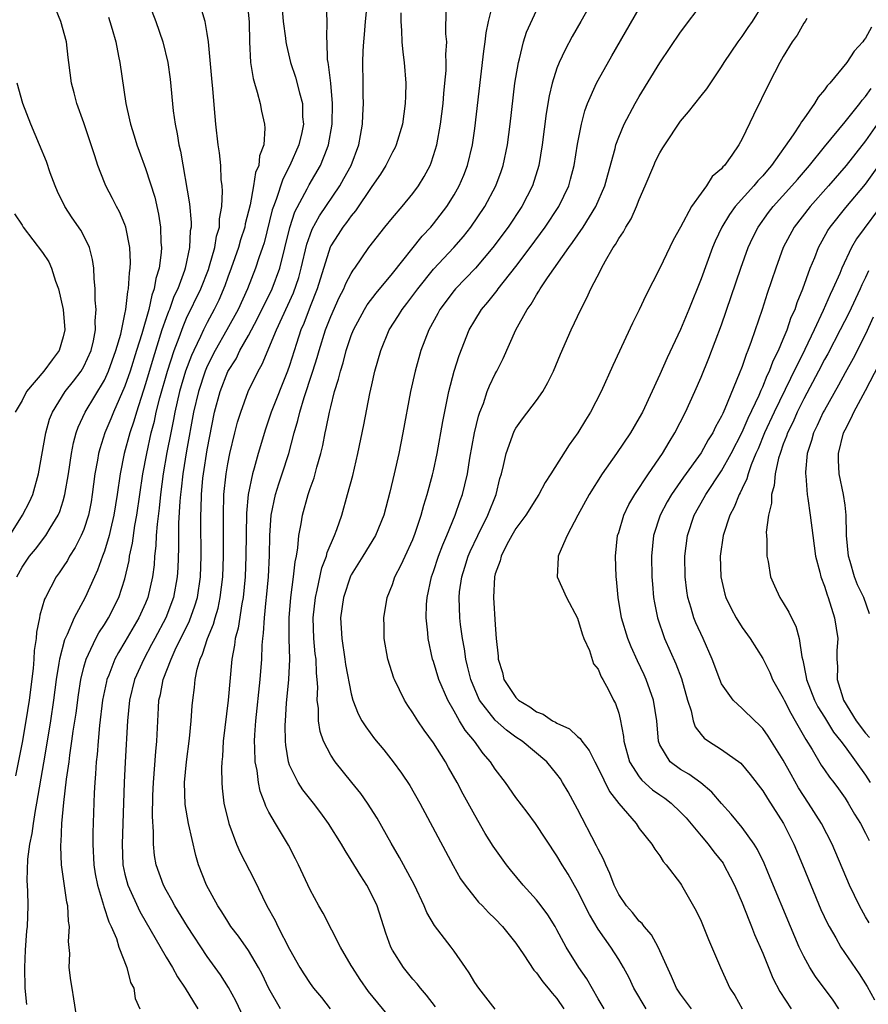
# Model space of a CAD drawing. Units: inches. Extents: x 2511000 to 2512116, y 1497000 to 1500000.
# Drawn here: x 2511305 to 2511387, y 1498941 to 1499037 of the extents above; entities that cross this region are included whole.
import ezdxf

# ---------------------------------------------------------------- set-up
doc = ezdxf.new("R2010")
doc.units = ezdxf.units.IN
doc.header["$MEASUREMENT"] = 0
doc.layers.add('LD25111497_2ft', color=93, linetype='Continuous')

msp = doc.modelspace()

# ---------------------------------------------------------------- linework, layer by layer
at = {"layer": 'LD25111497_2ft'}
for points, elevation in [([(2511304.489, 1498983), (2511305, 1498983.949), (2511305.728, 1498985), (2511306.304, 1498985.696), (2511307.307, 1498987), (2511307.733, 1498987.733), (2511308.521, 1498989), (2511308.669, 1498989.331), (2511309, 1498990.386), (2511309.17, 1498991), (2511309.508, 1498993), (2511309.802, 1498995), (2511309.99, 1498996.01), (2511310.26, 1498997), (2511310.45, 1498997.55), (2511311.137, 1498999), (2511313, 1499002.125), (2511313.395, 1499003), (2511314.129, 1499005), (2511314.593, 1499006.593), (2511315, 1499008.532), (2511315.091, 1499009), (2511315.276, 1499010.724), (2511315.354, 1499011), (2511315.436, 1499012.564), (2511315.516, 1499013), (2511315.542, 1499013.542), (2511315.482, 1499015), (2511315.091, 1499017), (2511315, 1499017.259), (2511314.484, 1499018.484), (2511314.167, 1499019), (2511313.781, 1499019.781), (2511313.135, 1499021), (2511313, 1499021.336), (2511312.367, 1499023), (2511312.085, 1499023.915), (2511311, 1499027.142), (2511310.328, 1499029), (2511310.064, 1499030.064), (2511309.812, 1499031), (2511309.561, 1499033), (2511309.487, 1499033.487), (2511309.312, 1499035), (2511308.776, 1499037), (2511308.257, 1499038.257)], 8574), ([(2511317.232, 1499039), (2511317.995, 1499037), (2511318.682, 1499035), (2511319.171, 1499033), (2511319.384, 1499031.384), (2511319.693, 1499028.307), (2511319.887, 1499027), (2511320.081, 1499026.081), (2511320.244, 1499025), (2511320.388, 1499024.388), (2511321.264, 1499019.264), (2511321.434, 1499017.434), (2511321.424, 1499017), (2511321.357, 1499016.643), (2511321.292, 1499015), (2511320.856, 1499013), (2511320.794, 1499012.794), (2511320.127, 1499011), (2511319.764, 1499010.237), (2511319.323, 1499009), (2511319.224, 1499008.776), (2511319, 1499008.166), (2511318.596, 1499007), (2511317.73, 1499004.27), (2511317, 1499001.773), (2511316.124, 1498999), (2511315.876, 1498998.124), (2511315.486, 1498997), (2511314.932, 1498995), (2511314.522, 1498993), (2511314.239, 1498991), (2511313.933, 1498989), (2511313.594, 1498987.593), (2511313.469, 1498987), (2511313, 1498985.492), (2511312.813, 1498985), (2511312.347, 1498983.653), (2511312.029, 1498983), (2511311.149, 1498981), (2511310.076, 1498979), (2511309.373, 1498977.373), (2511309.126, 1498976.874), (2511308.636, 1498975), (2511308.584, 1498974.584), (2511308.318, 1498973), (2511308.058, 1498971), (2511307.765, 1498969), (2511307.383, 1498966.617), (2511307.092, 1498964.908), (2511306.414, 1498961), (2511306.268, 1498960.268), (2511306.066, 1498959), (2511305.953, 1498958.047), (2511305.738, 1498957), (2511305.545, 1498955.545), (2511305.459, 1498953.459), (2511305.541, 1498952.459), (2511305.549, 1498951), (2511305.486, 1498949), (2511305.439, 1498948.561), (2511305.312, 1498946.688), (2511305.225, 1498945), (2511305.257, 1498943), (2511305.416, 1498941.416)], 8578), ([(2511310.304, 1498940.304), (2511310.047, 1498941.953), (2511309.858, 1498943), (2511309.743, 1498943.743), (2511309.595, 1498945), (2511309.63, 1498946.37), (2511309.529, 1498947.529), (2511309.609, 1498949), (2511309.507, 1498949.507), (2511309.439, 1498951), (2511309.353, 1498951.353), (2511308.841, 1498955), (2511308.764, 1498956.763), (2511308.773, 1498957), (2511308.8, 1498957.2), (2511308.873, 1498959), (2511309.06, 1498961.06), (2511309.326, 1498963.326), (2511309.567, 1498965), (2511309.645, 1498965.645), (2511309.855, 1498967), (2511309.983, 1498967.983), (2511310.248, 1498969.752), (2511310.478, 1498971.522), (2511310.711, 1498973), (2511311, 1498974.195), (2511311.224, 1498975), (2511311.46, 1498975.46), (2511312.169, 1498977), (2511312.459, 1498977.541), (2511313, 1498978.352), (2511313.402, 1498979), (2511314.421, 1498981), (2511315, 1498982.814), (2511315.407, 1498984.593), (2511315.458, 1498985), (2511315.749, 1498986.251), (2511315.977, 1498987.977), (2511316.165, 1498989), (2511316.438, 1498991), (2511316.736, 1498993), (2511317.118, 1498995), (2511317.561, 1498997), (2511317.861, 1498998.139), (2511318.043, 1498999), (2511318.39, 1499000.39), (2511319.124, 1499003), (2511319.777, 1499005), (2511320.266, 1499006.266), (2511320.653, 1499007.347), (2511321, 1499008.131), (2511322.371, 1499011), (2511323.112, 1499012.888), (2511323.225, 1499013.225), (2511323.733, 1499015), (2511323.897, 1499016.103), (2511324.181, 1499017), (2511324.198, 1499017.802), (2511324.424, 1499019), (2511324.492, 1499020.492), (2511324.445, 1499021), (2511324.362, 1499021.638), (2511324.32, 1499023), (2511324.208, 1499024.208), (2511324.075, 1499025), (2511323.831, 1499027), (2511323.76, 1499027.76), (2511323.555, 1499030.445), (2511323.445, 1499031.445), (2511323.125, 1499035), (2511323, 1499035.82), (2511322.787, 1499037), (2511322.368, 1499038.368)], 8580), ([(2511326.894, 1499038.894), (2511327.062, 1499036.938), (2511327.096, 1499035), (2511327.22, 1499033), (2511327.463, 1499031.463), (2511327.593, 1499031), (2511327.869, 1499030.131), (2511328.142, 1499029), (2511328.28, 1499028.28), (2511328.581, 1499027), (2511328.612, 1499026.612), (2511328.504, 1499025), (2511328.077, 1499023.923), (2511328.003, 1499023), (2511327.7, 1499022.3), (2511327.509, 1499021), (2511327.162, 1499019.162), (2511326.688, 1499017.312), (2511326.642, 1499017), (2511326.24, 1499015.76), (2511326.028, 1499015), (2511325.33, 1499013), (2511325, 1499012.128), (2511324.706, 1499011.293), (2511324.118, 1499009.883), (2511323.689, 1499009), (2511323, 1499007.713), (2511322.641, 1499007), (2511322.347, 1499006.347), (2511321.686, 1499005), (2511321.471, 1499004.529), (2511320.898, 1499003), (2511320.31, 1499001), (2511319.848, 1498999), (2511319.722, 1498998.278), (2511319.45, 1498997), (2511319.085, 1498995.085), (2511318.723, 1498993), (2511318.444, 1498991), (2511318.317, 1498989.683), (2511318.118, 1498988.117), (2511318.044, 1498987), (2511318.007, 1498985.993), (2511317.883, 1498985), (2511317.832, 1498984.168), (2511317.684, 1498983), (2511317.235, 1498981), (2511317, 1498980.431), (2511316.351, 1498979), (2511315, 1498976.66), (2511314.365, 1498975.635), (2511314.03, 1498975), (2511313.421, 1498973.421), (2511313.241, 1498973), (2511313.194, 1498972.806), (2511312.831, 1498971), (2511312.529, 1498968.529), (2511312.387, 1498967), (2511312.294, 1498965.706), (2511312.203, 1498965), (2511312.147, 1498963.853), (2511312.061, 1498963), (2511311.999, 1498962), (2511311.896, 1498958.104), (2511311.891, 1498957), (2511311.978, 1498955), (2511312.11, 1498954.11), (2511312.32, 1498953), (2511312.931, 1498951.069), (2511312.954, 1498950.954), (2511313.442, 1498949.442), (2511313.673, 1498949), (2511314.171, 1498947.829), (2511314.421, 1498947), (2511315.196, 1498945), (2511315.548, 1498943.548), (2511315.857, 1498943), (2511315.995, 1498941.995), (2511316.433, 1498941)], 8582), ([(2511330.225, 1499039), (2511330.393, 1499037), (2511330.623, 1499035.377), (2511330.653, 1499035), (2511330.696, 1499034.696), (2511331.107, 1499033), (2511331.57, 1499031.57), (2511331.959, 1499030.041), (2511332.255, 1499029), (2511332.274, 1499027.726), (2511332.343, 1499027), (2511332.189, 1499026.189), (2511331.904, 1499025), (2511331.036, 1499023), (2511330.336, 1499021.664), (2511329.698, 1499019.698), (2511329.427, 1499019), (2511329.32, 1499018.68), (2511328.522, 1499015.478), (2511328.369, 1499015), (2511328.022, 1499014.022), (2511327.698, 1499013), (2511326.901, 1499011), (2511326, 1499009), (2511324.918, 1499007), (2511323.782, 1499005), (2511323, 1499003.475), (2511322.794, 1499003), (2511322.141, 1499001), (2511321.681, 1498999), (2511321, 1498995.25), (2511320.637, 1498993), (2511320.473, 1498991.527), (2511320.399, 1498991), (2511320.335, 1498990.335), (2511320.216, 1498988.216), (2511320.212, 1498985.788), (2511320.143, 1498983.857), (2511320.092, 1498983), (2511319.729, 1498981), (2511318.965, 1498979), (2511317.901, 1498977), (2511317.598, 1498976.402), (2511316.823, 1498975), (2511315.931, 1498973), (2511315.44, 1498971), (2511315.245, 1498969), (2511315.017, 1498964.983), (2511314.929, 1498963), (2511314.803, 1498959), (2511314.723, 1498957), (2511314.791, 1498955), (2511315, 1498954.075), (2511315.283, 1498953), (2511316.463, 1498950.463), (2511319, 1498946.024), (2511319.618, 1498945), (2511320.1, 1498944.1), (2511320.851, 1498943), (2511321.667, 1498941.667), (2511322.103, 1498941)], 8584), ([(2511327, 1498939.128), (2511325.771, 1498941.771), (2511325.077, 1498943.077), (2511324.283, 1498944.283), (2511323, 1498946.078), (2511321.098, 1498949), (2511319.857, 1498951), (2511319.563, 1498951.563), (2511319, 1498952.537), (2511318.754, 1498953), (2511318.043, 1498955), (2511317.89, 1498955.89), (2511317.777, 1498957), (2511317.79, 1498958.21), (2511317.685, 1498959.685), (2511317.719, 1498961.719), (2511317.767, 1498963), (2511317.989, 1498966.011), (2511318.093, 1498967), (2511318.249, 1498970.249), (2511318.304, 1498971), (2511318.446, 1498971.554), (2511318.704, 1498973), (2511319.48, 1498975), (2511319.885, 1498975.885), (2511321.282, 1498978.718), (2511321.811, 1498980.189), (2511322.043, 1498981), (2511322.342, 1498983), (2511322.407, 1498985), (2511322.371, 1498988.371), (2511322.377, 1498989), (2511322.409, 1498989.591), (2511322.438, 1498991), (2511322.582, 1498992.583), (2511322.632, 1498993), (2511323, 1498995.348), (2511323.721, 1498999), (2511324.248, 1499001), (2511325, 1499002.947), (2511325.799, 1499004.201), (2511326.185, 1499005), (2511327, 1499006.454), (2511327.896, 1499008.103), (2511328.548, 1499009.452), (2511329, 1499010.319), (2511329.325, 1499011), (2511330.051, 1499013), (2511331.041, 1499016.959), (2511331.528, 1499018.473), (2511332.723, 1499020.723), (2511332.905, 1499021.095), (2511334.009, 1499023), (2511334.644, 1499024.644), (2511334.796, 1499025), (2511335.153, 1499027), (2511335.191, 1499029), (2511335, 1499030.981), (2511334.804, 1499032.804), (2511334.753, 1499033), (2511334.704, 1499033.296), (2511334.667, 1499035), (2511334.618, 1499035.382), (2511334.675, 1499037), (2511334.609, 1499038.609)], 8586), ([(2511330.108, 1498941), (2511329, 1498942.968), (2511328.347, 1498944.347), (2511327.998, 1498945), (2511327, 1498946.671), (2511326.042, 1498948.042), (2511325.311, 1498949), (2511325, 1498949.473), (2511324.427, 1498950.427), (2511324.037, 1498951), (2511322.921, 1498953), (2511322.159, 1498955), (2511321.884, 1498955.884), (2511321.181, 1498959), (2511320.868, 1498960.867), (2511320.796, 1498963), (2511320.97, 1498965), (2511321.282, 1498967.282), (2511321.453, 1498969), (2511321.539, 1498970.461), (2511321.592, 1498971), (2511321.76, 1498972.24), (2511321.822, 1498973), (2511322.019, 1498974.02), (2511322.311, 1498975), (2511322.541, 1498975.459), (2511323.024, 1498977), (2511323.608, 1498978.392), (2511323.762, 1498979), (2511324.048, 1498979.952), (2511324.271, 1498981), (2511324.515, 1498983), (2511324.589, 1498985), (2511324.574, 1498989), (2511324.629, 1498991), (2511324.831, 1498993), (2511325, 1498993.982), (2511325.206, 1498995), (2511325.698, 1498997), (2511325.958, 1498998.042), (2511326.259, 1498999), (2511326.991, 1499001), (2511327.957, 1499003), (2511328.341, 1499003.66), (2511329.728, 1499007), (2511331.392, 1499010.608), (2511331.892, 1499012.108), (2511332.126, 1499013), (2511332.667, 1499015.333), (2511333, 1499016.261), (2511333.208, 1499016.792), (2511333.901, 1499018.099), (2511335.889, 1499021), (2511336.289, 1499021.71), (2511336.98, 1499023), (2511337.735, 1499025), (2511337.915, 1499025.915), (2511338.09, 1499027), (2511338.118, 1499027.882), (2511338.19, 1499029), (2511338.169, 1499029.831), (2511338.175, 1499031), (2511338.133, 1499033), (2511338.152, 1499034.152), (2511338.208, 1499035), (2511338.289, 1499035.711), (2511338.395, 1499037), (2511338.561, 1499038.561)], 8588), ([(2511340.478, 1498940.479), (2511338.687, 1498942.687), (2511337.857, 1498943.857), (2511337.107, 1498945), (2511337, 1498945.21), (2511335.95, 1498947), (2511334.283, 1498950.282), (2511333.843, 1498951), (2511333, 1498952.556), (2511331.877, 1498955), (2511331.567, 1498955.568), (2511330.893, 1498956.894), (2511329.637, 1498959), (2511329, 1498960.119), (2511328.701, 1498960.701), (2511328.608, 1498961), (2511328.145, 1498962.145), (2511327.988, 1498963), (2511327.853, 1498964.147), (2511327.673, 1498965), (2511327.64, 1498966.36), (2511327.594, 1498967), (2511327.616, 1498967.616), (2511327.711, 1498969), (2511328.155, 1498973), (2511328.294, 1498975), (2511328.343, 1498976.343), (2511328.402, 1498977), (2511328.484, 1498977.516), (2511328.571, 1498979), (2511328.737, 1498980.737), (2511328.775, 1498981), (2511328.95, 1498983), (2511329.055, 1498985.055), (2511329.099, 1498987), (2511329.232, 1498989), (2511329.64, 1498991), (2511329.959, 1498992.041), (2511330.299, 1498993), (2511330.931, 1498995), (2511331.446, 1498997), (2511331.809, 1498998.19), (2511331.993, 1498999), (2511332.42, 1499000.42), (2511333.213, 1499002.787), (2511333.266, 1499003), (2511333.684, 1499004.316), (2511333.869, 1499005), (2511334.5, 1499007), (2511335, 1499008.305), (2511335.834, 1499010.166), (2511336.287, 1499011), (2511336.486, 1499011.514), (2511337, 1499012.49), (2511337.187, 1499012.813), (2511337.341, 1499013), (2511338.707, 1499015), (2511340.262, 1499017), (2511341, 1499017.905), (2511341.948, 1499019), (2511343, 1499020.276), (2511343.529, 1499021), (2511344.083, 1499021.916), (2511344.658, 1499023), (2511344.761, 1499023.239), (2511345, 1499023.964), (2511345.313, 1499025), (2511345.675, 1499027), (2511345.924, 1499029), (2511346.001, 1499029.999), (2511346.114, 1499031), (2511346.226, 1499032.226), (2511346.243, 1499033), (2511346.206, 1499033.794), (2511346.28, 1499035), (2511346.203, 1499035.797), (2511346.225, 1499038.225)], 8592), ([(2511345.181, 1498941.181), (2511344.328, 1498942.328), (2511343.727, 1498943), (2511343.412, 1498943.411), (2511343, 1498943.875), (2511342.077, 1498945), (2511341, 1498946.704), (2511340.842, 1498947), (2511340.356, 1498948.356), (2511339.504, 1498951), (2511339, 1498952.058), (2511338.501, 1498953), (2511337.918, 1498953.918), (2511337, 1498955.46), (2511336.395, 1498956.395), (2511336.046, 1498957), (2511334.783, 1498959), (2511334.045, 1498960.046), (2511333.332, 1498961), (2511332.299, 1498962.299), (2511331.833, 1498963), (2511331, 1498964.686), (2511330.889, 1498965), (2511330.633, 1498966.633), (2511330.605, 1498967), (2511330.584, 1498968.584), (2511330.599, 1498969), (2511330.713, 1498970.713), (2511330.934, 1498973), (2511331.015, 1498975), (2511330.959, 1498976.959), (2511330.965, 1498979), (2511331.132, 1498981), (2511331.397, 1498983), (2511331.54, 1498984.46), (2511331.663, 1498985), (2511331.822, 1498985.822), (2511331.917, 1498987), (2511332.138, 1498988.138), (2511332.251, 1498989), (2511332.809, 1498991), (2511333, 1498991.567), (2511333.394, 1498992.606), (2511333.658, 1498993.657), (2511334.045, 1498995), (2511334.227, 1498995.773), (2511334.457, 1498997), (2511334.571, 1498997.429), (2511334.871, 1498999), (2511335, 1498999.531), (2511335.386, 1499001), (2511335.775, 1499002.225), (2511335.942, 1499003), (2511336.204, 1499003.796), (2511336.509, 1499005), (2511337, 1499006.465), (2511337.208, 1499007), (2511338.279, 1499009), (2511338.551, 1499009.449), (2511339.414, 1499010.586), (2511341, 1499012.501), (2511343.894, 1499016.106), (2511344.741, 1499017), (2511345, 1499017.31), (2511346.282, 1499019), (2511347, 1499020.15), (2511347.491, 1499021), (2511347.943, 1499022.057), (2511348.309, 1499023), (2511348.778, 1499025), (2511349, 1499026.589), (2511349.6, 1499031.6), (2511349.884, 1499034.117), (2511350.018, 1499035), (2511350.111, 1499035.889), (2511350.343, 1499037), (2511350.795, 1499038.795)], 8594), ([(2511360.445, 1499039), (2511359.333, 1499037), (2511358.484, 1499035.516), (2511357.782, 1499034.219), (2511357.214, 1499033), (2511357, 1499032.447), (2511356.537, 1499031), (2511356.239, 1499029.761), (2511355.959, 1499028.041), (2511355.57, 1499025), (2511355.233, 1499023), (2511354.618, 1499021), (2511353.591, 1499019), (2511352.251, 1499017), (2511350.761, 1499015), (2511349.075, 1499013), (2511347.129, 1499011), (2511347, 1499010.847), (2511345.624, 1499009), (2511345.414, 1499008.586), (2511344.555, 1499007), (2511343.777, 1499005), (2511343.2, 1499003), (2511342.762, 1499001), (2511342.015, 1498997), (2511341.624, 1498995), (2511341.184, 1498993), (2511340.766, 1498991.234), (2511340.155, 1498989), (2511339.342, 1498987), (2511338.132, 1498985), (2511337, 1498983.199), (2511336.932, 1498983.068), (2511336.249, 1498981), (2511335.97, 1498979), (2511336.07, 1498977), (2511336.388, 1498975), (2511336.457, 1498974.457), (2511337, 1498971.606), (2511337.169, 1498971), (2511337.668, 1498969.668), (2511338.037, 1498969), (2511338.403, 1498968.403), (2511339.256, 1498967.256), (2511340.163, 1498966.163), (2511341.089, 1498965), (2511341.897, 1498963.897), (2511342.69, 1498962.69), (2511343.658, 1498961), (2511346.917, 1498954.917), (2511347.637, 1498953.637), (2511348.075, 1498953), (2511349, 1498951.826), (2511349.376, 1498951.376), (2511349.752, 1498951), (2511350.355, 1498950.355), (2511351, 1498949.74), (2511351.702, 1498949), (2511353, 1498947.367), (2511353.775, 1498946.225), (2511354.741, 1498944.741), (2511355, 1498944.477), (2511355.609, 1498943.609), (2511356.147, 1498943), (2511356.524, 1498942.524), (2511357, 1498941.984), (2511357.659, 1498941)], 8598), ([(2511361.573, 1498941), (2511361, 1498941.964), (2511359.893, 1498943.893), (2511359.108, 1498945), (2511357.878, 1498947), (2511357, 1498948.681), (2511356.816, 1498949), (2511356.116, 1498950.115), (2511355.457, 1498951), (2511355, 1498951.582), (2511353.718, 1498953), (2511352.489, 1498954.489), (2511352.087, 1498955), (2511350.809, 1498956.809), (2511350.033, 1498958.033), (2511349, 1498959.808), (2511347.877, 1498961.877), (2511347.305, 1498963), (2511346.454, 1498964.454), (2511346.153, 1498965), (2511345, 1498966.85), (2511344.082, 1498968.083), (2511343.475, 1498969), (2511343, 1498969.767), (2511342.487, 1498970.487), (2511342.176, 1498971), (2511341.19, 1498973), (2511341.138, 1498973.138), (2511340.542, 1498975), (2511340.215, 1498977), (2511340.204, 1498978.204), (2511340.18, 1498979), (2511340.492, 1498981), (2511341, 1498982.25), (2511341.242, 1498983), (2511341.855, 1498984.145), (2511342.235, 1498985), (2511343, 1498986.627), (2511343.23, 1498987.23), (2511343.804, 1498989), (2511344.042, 1498989.958), (2511344.381, 1498991), (2511344.906, 1498992.906), (2511345, 1498993.313), (2511345.36, 1498995), (2511345.905, 1498998.095), (2511346.493, 1499001), (2511347.02, 1499003), (2511347.493, 1499004.507), (2511348.464, 1499007), (2511349, 1499007.926), (2511349.661, 1499009), (2511350.289, 1499009.711), (2511351.173, 1499010.827), (2511351.287, 1499011), (2511353, 1499013.17), (2511354.389, 1499015), (2511355.867, 1499017), (2511357.191, 1499019), (2511358.138, 1499021), (2511358.327, 1499021.673), (2511358.668, 1499023), (2511359, 1499025.054), (2511359.369, 1499027), (2511359.698, 1499028.302), (2511359.961, 1499029), (2511360.849, 1499031), (2511361, 1499031.287), (2511362.341, 1499033.659), (2511365, 1499038.265)], 8600), ([(2511365.657, 1498941), (2511364.475, 1498943), (2511364.008, 1498944.007), (2511363.465, 1498945), (2511363, 1498945.778), (2511362.225, 1498947), (2511361, 1498948.727), (2511360.146, 1498950.146), (2511359, 1498952.479), (2511358.086, 1498954.086), (2511357.501, 1498955), (2511357, 1498955.857), (2511354.897, 1498959), (2511354.098, 1498960.099), (2511353, 1498961.539), (2511351.99, 1498963), (2511351, 1498964.303), (2511350.553, 1498965), (2511349.831, 1498965.832), (2511348.97, 1498967), (2511348.073, 1498968.073), (2511347.524, 1498969), (2511347, 1498969.934), (2511346.376, 1498971), (2511345.524, 1498973), (2511345, 1498974.756), (2511344.914, 1498975), (2511344.465, 1498977), (2511344.442, 1498977.558), (2511344.279, 1498979), (2511344.315, 1498980.315), (2511344.368, 1498981), (2511344.806, 1498983), (2511345, 1498983.527), (2511345.488, 1498985), (2511345.892, 1498986.108), (2511346.281, 1498987), (2511347.095, 1498989), (2511347.584, 1498990.416), (2511347.809, 1498991), (2511348.057, 1498991.943), (2511348.288, 1498993), (2511348.537, 1498994.538), (2511348.992, 1498997.008), (2511349.374, 1498998.625), (2511349.505, 1498999), (2511349.841, 1498999.841), (2511350.228, 1499001), (2511350.44, 1499001.56), (2511351, 1499002.723), (2511351.16, 1499003), (2511351.783, 1499004.217), (2511352.994, 1499007), (2511354.103, 1499009), (2511354.494, 1499009.506), (2511355, 1499010.411), (2511355.243, 1499010.757), (2511355.364, 1499011), (2511356.068, 1499012.068), (2511358.138, 1499015), (2511358.513, 1499015.487), (2511359.547, 1499017), (2511360.782, 1499019), (2511361.648, 1499021), (2511361.931, 1499022.069), (2511362.654, 1499024.654), (2511362.731, 1499025), (2511363, 1499025.754), (2511363.535, 1499027), (2511364.604, 1499029), (2511365, 1499029.691), (2511367, 1499032.984), (2511369, 1499035.956), (2511371.302, 1499039)], 8602), ([(2511370.068, 1498941), (2511369, 1498942.431), (2511368.626, 1498943), (2511368.142, 1498944.142), (2511366.837, 1498947), (2511366.183, 1498948.183), (2511365.474, 1498949), (2511365.281, 1498949.281), (2511365, 1498949.527), (2511364.34, 1498950.34), (2511363.748, 1498951), (2511363, 1498952.122), (2511362.555, 1498953), (2511362.139, 1498954.14), (2511361.739, 1498955), (2511361.528, 1498955.528), (2511361, 1498956.52), (2511360.848, 1498956.848), (2511359, 1498960.396), (2511358.073, 1498962.073), (2511357.546, 1498963), (2511357.336, 1498963.337), (2511357, 1498963.811), (2511356.022, 1498965), (2511353.617, 1498967), (2511353, 1498967.4), (2511352.081, 1498968.082), (2511351, 1498969.062), (2511349.479, 1498971), (2511349, 1498972.058), (2511348.616, 1498973), (2511348.315, 1498974.315), (2511348.141, 1498975), (2511348.007, 1498976.007), (2511347.818, 1498977), (2511347.634, 1498978.366), (2511347.569, 1498979), (2511347.482, 1498981), (2511347.533, 1498981.533), (2511347.745, 1498983), (2511348.058, 1498983.942), (2511348.378, 1498985), (2511348.557, 1498985.443), (2511349.295, 1498987), (2511350.283, 1498989), (2511351.072, 1498991), (2511351.458, 1498992.542), (2511351.605, 1498993), (2511351.81, 1498993.811), (2511352.061, 1498995), (2511352.84, 1498997.16), (2511353, 1498997.442), (2511353.652, 1498998.348), (2511355, 1499000.136), (2511355.615, 1499001), (2511356.125, 1499001.874), (2511356.661, 1499003), (2511357.351, 1499004.649), (2511358.389, 1499007), (2511359.322, 1499009), (2511359.895, 1499010.105), (2511360.3, 1499011), (2511361.224, 1499012.776), (2511361.328, 1499013), (2511361.714, 1499013.714), (2511362.474, 1499015), (2511362.7, 1499015.3), (2511363, 1499015.877), (2511363.457, 1499016.543), (2511363.68, 1499017), (2511364.199, 1499017.801), (2511364.73, 1499019), (2511365, 1499019.694), (2511365.587, 1499021), (2511366.401, 1499023), (2511366.588, 1499023.412), (2511367, 1499024.235), (2511367.298, 1499024.702), (2511367.468, 1499025), (2511369, 1499027.295), (2511369.79, 1499028.21), (2511371, 1499029.767), (2511371.551, 1499030.449), (2511373, 1499032.574), (2511373.253, 1499033), (2511374.6, 1499035), (2511375, 1499035.531), (2511375.59, 1499036.41), (2511376.01, 1499037), (2511377, 1499038.599)], 8604), ([(2511313.397, 1499037.397), (2511313.545, 1499037), (2511313.77, 1499036.23), (2511314.107, 1499035), (2511314.389, 1499033.611), (2511314.491, 1499033), (2511315.079, 1499029), (2511315.441, 1499027.441), (2511315.527, 1499027), (2511315.888, 1499025.888), (2511316.143, 1499025), (2511316.383, 1499024.383), (2511317, 1499022.689), (2511317.896, 1499019.896), (2511318.266, 1499018.266), (2511318.463, 1499017), (2511318.502, 1499015.498), (2511318.545, 1499015), (2511318.521, 1499014.521), (2511318.317, 1499013), (2511317.999, 1499012.001), (2511317.857, 1499011), (2511317.613, 1499010.387), (2511317.314, 1499009), (2511316.632, 1499006.632), (2511316.128, 1499005), (2511315.497, 1499003), (2511315, 1499001.536), (2511313.894, 1498999), (2511313.64, 1498998.36), (2511313.061, 1498997), (2511312.552, 1498995.448), (2511312.442, 1498995), (2511312.339, 1498994.339), (2511312.09, 1498993), (2511311.822, 1498991), (2511311.707, 1498990.293), (2511311.45, 1498989), (2511311, 1498987.598), (2511310.762, 1498987), (2511310.169, 1498985.831), (2511309.627, 1498985), (2511309.413, 1498984.587), (2511309, 1498983.953), (2511308.611, 1498983.389), (2511308.319, 1498983), (2511307.265, 1498981), (2511307.176, 1498980.824), (2511306.727, 1498979.273), (2511306.686, 1498979), (2511306.393, 1498977.607), (2511306.368, 1498977), (2511306.182, 1498975.818), (2511306.154, 1498975), (2511306.086, 1498974.086), (2511305.704, 1498971), (2511305.382, 1498969), (2511305, 1498966.885), (2511304.358, 1498963.642)], 8576), ([(2511341.834, 1499037.834), (2511341.807, 1499037), (2511341.896, 1499036.104), (2511341.916, 1499035), (2511342.011, 1499034.011), (2511342.147, 1499033), (2511342.304, 1499031), (2511342.259, 1499029.741), (2511342.257, 1499029), (2511341.969, 1499027), (2511341.365, 1499025), (2511341.254, 1499024.746), (2511341, 1499024.291), (2511340.377, 1499023), (2511339.86, 1499022.14), (2511339, 1499020.936), (2511337.428, 1499018.572), (2511337, 1499018.102), (2511336.549, 1499017.451), (2511336.188, 1499017), (2511335.732, 1499016.268), (2511335, 1499015.168), (2511334.943, 1499015.057), (2511333.69, 1499011), (2511333, 1499009.28), (2511332.383, 1499007.617), (2511332.112, 1499007), (2511331.675, 1499005.675), (2511331, 1499003.535), (2511330.808, 1499003), (2511329.228, 1498999), (2511329, 1498998.312), (2511328.653, 1498997.347), (2511327.946, 1498995), (2511327.562, 1498993.563), (2511327.394, 1498993), (2511326.994, 1498991), (2511326.83, 1498989.169), (2511326.766, 1498985), (2511326.684, 1498983), (2511326.492, 1498981), (2511326.354, 1498980.354), (2511326.005, 1498977.995), (2511325.718, 1498977), (2511325.658, 1498976.342), (2511325.383, 1498975), (2511325.051, 1498971), (2511324.566, 1498967), (2511324.484, 1498965.516), (2511324.419, 1498965), (2511324.383, 1498964.383), (2511324.411, 1498963), (2511324.453, 1498962.453), (2511324.617, 1498961), (2511325.09, 1498959), (2511325.855, 1498957), (2511326.192, 1498956.192), (2511327.556, 1498953.556), (2511328.799, 1498951), (2511329.589, 1498949.589), (2511329.865, 1498949), (2511331, 1498946.803), (2511332.004, 1498945), (2511332.377, 1498944.378), (2511333, 1498943.439), (2511333.33, 1498943), (2511334.093, 1498942.093), (2511334.963, 1498941)], 8590), ([(2511351, 1498940.944), (2511349.397, 1498943), (2511349, 1498943.564), (2511348.478, 1498944.478), (2511348.092, 1498945), (2511347, 1498946.589), (2511346.706, 1498947), (2511345.094, 1498949.094), (2511344.349, 1498950.349), (2511344.085, 1498951), (2511343.153, 1498953), (2511342.091, 1498955), (2511341.706, 1498955.706), (2511340.89, 1498957.11), (2511339.525, 1498959.525), (2511338.579, 1498961), (2511337.922, 1498961.922), (2511337.069, 1498963), (2511335.447, 1498965), (2511335, 1498965.663), (2511334.31, 1498967), (2511333.968, 1498967.968), (2511333.822, 1498969), (2511333.807, 1498970.193), (2511333.702, 1498971), (2511333.745, 1498972.255), (2511333.696, 1498973), (2511333.623, 1498973.623), (2511333.578, 1498975), (2511333.507, 1498975.507), (2511333.368, 1498977), (2511333.303, 1498979), (2511333.523, 1498981), (2511333.697, 1498981.696), (2511334.143, 1498983.857), (2511334.581, 1498985), (2511334.653, 1498985.347), (2511335.364, 1498987), (2511335.585, 1498987.585), (2511336.071, 1498989), (2511336.651, 1498991), (2511337.142, 1498992.857), (2511337.65, 1498995), (2511338.228, 1498997.771), (2511338.811, 1499000.812), (2511339, 1499001.672), (2511339.302, 1499003), (2511339.874, 1499005), (2511340.691, 1499007), (2511341.589, 1499008.411), (2511341.943, 1499009), (2511342.419, 1499009.581), (2511343.46, 1499011), (2511345, 1499012.899), (2511346.97, 1499015), (2511347.903, 1499016.097), (2511348.611, 1499017), (2511349.979, 1499019), (2511351.067, 1499021), (2511351.585, 1499022.415), (2511351.777, 1499023), (2511352.175, 1499025), (2511352.433, 1499027), (2511352.918, 1499031), (2511353, 1499031.543), (2511353.243, 1499033), (2511353.349, 1499033.349), (2511353.748, 1499035), (2511354.05, 1499035.95), (2511355, 1499038.047)], 8596), ([(2511381.288, 1499037.288), (2511381.128, 1499037), (2511381, 1499036.828), (2511380.332, 1499035.668), (2511379.87, 1499035), (2511379, 1499033.594), (2511378.657, 1499033), (2511377.634, 1499031), (2511376.106, 1499027.894), (2511375, 1499025.58), (2511374.664, 1499025), (2511373.992, 1499023.993), (2511373.289, 1499023), (2511373.138, 1499022.861), (2511373, 1499022.665), (2511372.094, 1499021.907), (2511371.534, 1499021), (2511371, 1499020.309), (2511370.066, 1499019), (2511369, 1499017.001), (2511368.286, 1499015.714), (2511367, 1499012.991), (2511365.651, 1499010.349), (2511365, 1499008.951), (2511364.341, 1499007.659), (2511362.445, 1499003.555), (2511361.299, 1499001), (2511360.249, 1498999), (2511359.76, 1498998.24), (2511359.036, 1498997), (2511358.175, 1498995.825), (2511356.413, 1498993), (2511355.842, 1498992.158), (2511355.239, 1498991), (2511355, 1498990.648), (2511353.972, 1498989), (2511353, 1498987.692), (2511352.602, 1498987), (2511352.129, 1498986.129), (2511351.564, 1498985), (2511351.466, 1498984.534), (2511351, 1498983.272), (2511350.925, 1498983), (2511350.84, 1498981), (2511351, 1498978.322), (2511351.095, 1498977), (2511351.274, 1498975.274), (2511351.28, 1498975), (2511351.706, 1498973.706), (2511351.839, 1498973), (2511353, 1498971.245), (2511353.244, 1498971), (2511354.358, 1498970.357), (2511355, 1498969.874), (2511355.642, 1498969.642), (2511356.58, 1498969), (2511356.865, 1498968.865), (2511357, 1498968.771), (2511358.212, 1498968.212), (2511359, 1498967.457), (2511359.26, 1498967.26), (2511359.403, 1498967), (2511360.122, 1498966.122), (2511360.68, 1498965), (2511361, 1498964.405), (2511362.112, 1498962.112), (2511363, 1498960.961), (2511364.685, 1498959), (2511365, 1498958.536), (2511366.211, 1498957), (2511366.5, 1498956.5), (2511367, 1498955.854), (2511367.317, 1498955.317), (2511367.628, 1498955), (2511369, 1498953.161), (2511369.105, 1498953), (2511370.522, 1498950.522), (2511371, 1498949.512), (2511371.732, 1498947.732), (2511372.89, 1498945), (2511373.816, 1498943), (2511374.282, 1498942.281), (2511374.999, 1498941)], 8606), ([(2511387.56, 1499036.44), (2511387, 1499035.36), (2511386.842, 1499035.158), (2511386.744, 1499035), (2511385.892, 1499034.108), (2511385.169, 1499033), (2511383.514, 1499031), (2511383.256, 1499030.744), (2511383, 1499030.338), (2511382.378, 1499029.621), (2511382.043, 1499029), (2511381, 1499027.532), (2511380.769, 1499027.231), (2511380.649, 1499027), (2511379.973, 1499025.974), (2511377.858, 1499023), (2511377.451, 1499022.549), (2511377, 1499021.996), (2511376.514, 1499021.486), (2511376.137, 1499021), (2511374.337, 1499019), (2511373.767, 1499018.233), (2511373.015, 1499017), (2511372.367, 1499015.632), (2511372.103, 1499015), (2511371, 1499011.981), (2511369.805, 1499009), (2511369, 1499007.04), (2511367.706, 1499004.293), (2511367, 1499002.665), (2511365.297, 1498999), (2511365, 1498998.453), (2511364.135, 1498997), (2511362.783, 1498995), (2511361.398, 1498993), (2511360.129, 1498991), (2511359.016, 1498989), (2511357.978, 1498987), (2511357.168, 1498985.168), (2511357.115, 1498985), (2511357.127, 1498984.873), (2511357.028, 1498983), (2511357.914, 1498981), (2511359, 1498978.989), (2511359.448, 1498977.448), (2511359.625, 1498977), (2511360.158, 1498975.842), (2511360.549, 1498974.549), (2511361, 1498974.007), (2511361.28, 1498973.279), (2511361.459, 1498973), (2511361.998, 1498972.002), (2511362.502, 1498971), (2511362.682, 1498970.682), (2511363, 1498969.729), (2511363.154, 1498969.154), (2511363.471, 1498967.471), (2511363.497, 1498967), (2511364.056, 1498965), (2511365, 1498963.535), (2511365.234, 1498963.234), (2511366.281, 1498962.281), (2511367, 1498961.781), (2511367.475, 1498961.475), (2511368.091, 1498961), (2511369, 1498960.117), (2511369.547, 1498959.547), (2511371, 1498957.813), (2511371.701, 1498957), (2511372.26, 1498956.26), (2511373.141, 1498955.141), (2511373.228, 1498955), (2511373.834, 1498953.834), (2511374.251, 1498953), (2511375, 1498951.294), (2511375.636, 1498949.636), (2511375.913, 1498949), (2511376.205, 1498948.205), (2511377, 1498946.39), (2511377.977, 1498943.978), (2511378.663, 1498942.663), (2511379.775, 1498941)], 8608), ([(2511303.812, 1498987), (2511305.059, 1498989), (2511305.728, 1498990.272), (2511306.044, 1498991), (2511306.583, 1498993), (2511307.303, 1498997), (2511307.684, 1498998.316), (2511307.951, 1498999), (2511309.201, 1499001), (2511309.993, 1499002.007), (2511310.744, 1499003), (2511311, 1499003.442), (2511311.724, 1499005), (2511311.953, 1499005.953), (2511312.146, 1499007), (2511312.108, 1499007.892), (2511312.198, 1499009), (2511312.106, 1499009.894), (2511312.115, 1499011), (2511312.001, 1499011.998), (2511311.981, 1499013), (2511311.861, 1499013.861), (2511311.572, 1499015), (2511311, 1499016.156), (2511310.706, 1499016.706), (2511309.887, 1499017.887), (2511309.156, 1499019), (2511308.444, 1499020.444), (2511308.203, 1499021), (2511307.74, 1499022.26), (2511307.363, 1499023.363), (2511306.709, 1499025), (2511305.859, 1499027), (2511305.084, 1499029), (2511304.532, 1499031)], 8572), ([(2511384.402, 1498941), (2511383.842, 1498941.842), (2511382.123, 1498944.123), (2511381.582, 1498945), (2511381, 1498946.066), (2511380.553, 1498947), (2511379.688, 1498949), (2511377.736, 1498953.735), (2511377.137, 1498955.137), (2511376.479, 1498956.479), (2511376.157, 1498957), (2511375, 1498958.622), (2511373.93, 1498959.93), (2511373, 1498960.965), (2511372.068, 1498962.068), (2511370.977, 1498962.977), (2511369.801, 1498963.801), (2511369, 1498964.263), (2511368.002, 1498965), (2511367, 1498966.668), (2511366.87, 1498967), (2511366.701, 1498969), (2511366.381, 1498971), (2511365.673, 1498973), (2511365.47, 1498973.47), (2511364.826, 1498974.826), (2511364.202, 1498976.202), (2511363.872, 1498977), (2511363.266, 1498979), (2511362.934, 1498981), (2511362.777, 1498982.777), (2511362.742, 1498983), (2511362.681, 1498985), (2511362.898, 1498987), (2511363, 1498987.304), (2511363.491, 1498989), (2511363.97, 1498990.03), (2511364.558, 1498991), (2511365.887, 1498993), (2511367.268, 1498995), (2511367.898, 1498996.103), (2511368.472, 1498997), (2511369.484, 1498999), (2511370.388, 1499001), (2511371, 1499002.402), (2511371.758, 1499004.242), (2511373, 1499007.497), (2511374.867, 1499013), (2511375.577, 1499015), (2511376.027, 1499015.973), (2511376.541, 1499017), (2511377.574, 1499018.426), (2511378.018, 1499019), (2511379.841, 1499021), (2511380.368, 1499021.632), (2511381.552, 1499023), (2511383, 1499024.802), (2511385, 1499027.225), (2511386.424, 1499029), (2511386.66, 1499029.34), (2511387, 1499029.685), (2511387.532, 1499030.468)], 8610), ([(2511388.112, 1499027), (2511387, 1499025.392), (2511385.099, 1499023), (2511383.384, 1499021), (2511381.596, 1499019), (2511380.045, 1499017), (2511379.001, 1499015), (2511378.27, 1499013), (2511377.445, 1499010.556), (2511376.937, 1499009), (2511375.863, 1499005.863), (2511375.543, 1499005), (2511375.376, 1499004.624), (2511375, 1499003.459), (2511374.722, 1499002.723), (2511373.327, 1498999.328), (2511373.114, 1498998.887), (2511373, 1498998.612), (2511372.417, 1498997.583), (2511372.151, 1498997), (2511371.7, 1498996.3), (2511371, 1498995.044), (2511369.307, 1498992.693), (2511368.133, 1498991), (2511367.72, 1498990.28), (2511367.019, 1498989), (2511366.368, 1498987), (2511366.176, 1498985), (2511366.223, 1498983), (2511366.275, 1498982.275), (2511366.397, 1498981), (2511366.479, 1498980.479), (2511366.777, 1498979), (2511367.464, 1498977), (2511368.544, 1498974.544), (2511369.096, 1498973.097), (2511369.7, 1498971), (2511370.028, 1498969.972), (2511370.242, 1498969), (2511370.421, 1498968.42), (2511371, 1498967.667), (2511371.304, 1498967.304), (2511371.732, 1498967), (2511373, 1498966.199), (2511374.865, 1498964.865), (2511375.787, 1498963.787), (2511377, 1498962.196), (2511377.448, 1498961.447), (2511379.027, 1498959), (2511380.04, 1498957), (2511380.882, 1498955), (2511381.683, 1498953), (2511382.661, 1498950.661), (2511383.291, 1498949.291), (2511383.446, 1498949), (2511384.091, 1498947.909), (2511384.603, 1498947), (2511386.381, 1498944.381), (2511387.146, 1498943.146), (2511387.859, 1498941.859)], 8612), ([(2511387.354, 1498949.354), (2511387, 1498949.931), (2511386.394, 1498951), (2511385.437, 1498953), (2511383.756, 1498957), (2511382.711, 1498959), (2511381.457, 1498961), (2511380.49, 1498962.489), (2511379.764, 1498963.764), (2511379, 1498965.183), (2511377.517, 1498967.517), (2511377, 1498968.26), (2511376.636, 1498968.636), (2511376.231, 1498969), (2511375, 1498970.197), (2511374.111, 1498971), (2511373, 1498972.588), (2511372.822, 1498973), (2511372.079, 1498975), (2511371.196, 1498977), (2511370.509, 1498978.508), (2511370.316, 1498979), (2511370.057, 1498979.943), (2511369.721, 1498981), (2511369.622, 1498981.623), (2511369.454, 1498983), (2511369.429, 1498985), (2511369.674, 1498987), (2511370.337, 1498989), (2511371.302, 1498990.698), (2511371.458, 1498991), (2511373, 1498993.294), (2511373.94, 1498995), (2511375, 1498997.061), (2511375.573, 1498998.427), (2511376.645, 1499000.645), (2511376.845, 1499001.155), (2511377, 1499001.462), (2511377.432, 1499002.568), (2511377.662, 1499003), (2511378.008, 1499003.992), (2511378.528, 1499005), (2511379, 1499006.117), (2511379.363, 1499007), (2511379.771, 1499008.228), (2511380.138, 1499009), (2511380.346, 1499009.654), (2511380.905, 1499011), (2511381.615, 1499013), (2511382.054, 1499014.055), (2511382.418, 1499015), (2511383.337, 1499016.664), (2511383.554, 1499017), (2511385.088, 1499018.912), (2511387, 1499021.164), (2511388.287, 1499023)], 8614), ([(2511389, 1499019.752), (2511386.13, 1499015.87), (2511385.645, 1499015), (2511384.701, 1499013), (2511384.499, 1499012.499), (2511383.823, 1499011), (2511383.548, 1499010.453), (2511382.889, 1499008.889), (2511382.002, 1499007), (2511381.099, 1499005.099), (2511379.707, 1499002.293), (2511378.104, 1498999), (2511377.179, 1498997), (2511376.549, 1498995.452), (2511376.344, 1498995), (2511375.872, 1498993.872), (2511375.574, 1498993), (2511375.465, 1498992.535), (2511375, 1498991.581), (2511374.823, 1498991.177), (2511374.708, 1498991), (2511374.232, 1498989.768), (2511373.798, 1498989), (2511373.142, 1498987), (2511372.876, 1498985), (2511372.93, 1498983), (2511373.323, 1498981.323), (2511373.415, 1498981), (2511373.923, 1498979.923), (2511374.422, 1498979), (2511375, 1498978.058), (2511375.777, 1498977), (2511377, 1498975.069), (2511377.688, 1498973.688), (2511377.957, 1498973), (2511379, 1498971.192), (2511379.083, 1498971), (2511379.733, 1498969.733), (2511380.168, 1498969), (2511381.18, 1498967.18), (2511381.799, 1498966.201), (2511382.694, 1498964.694), (2511383, 1498964.229), (2511383.499, 1498963.499), (2511383.909, 1498963), (2511384.375, 1498962.375), (2511385, 1498961.485), (2511385.308, 1498961), (2511385.923, 1498959.923), (2511386.494, 1498959), (2511387, 1498958.081), (2511387.359, 1498957.359)], 8616), ([(2511304.274, 1499018.274), (2511305, 1499017.194), (2511305.109, 1499017), (2511307, 1499014.531), (2511307.619, 1499013.619), (2511307.874, 1499013), (2511308.256, 1499011.744), (2511308.552, 1499011), (2511308.989, 1499009), (2511309.144, 1499007), (2511309, 1499006.338), (2511308.616, 1499005), (2511307.912, 1499004.088), (2511307.114, 1499003), (2511305.448, 1499001), (2511305, 1499000.137), (2511304.344, 1498999)], 8570), ([(2511387.268, 1499012.732), (2511387, 1499012.114), (2511386.631, 1499011.369), (2511386.474, 1499011), (2511385.361, 1499008.639), (2511384.529, 1499007), (2511383.323, 1499004.678), (2511383, 1499004.114), (2511382.436, 1499003), (2511381, 1499000.305), (2511380.347, 1498999), (2511379.944, 1498998.056), (2511379.405, 1498997), (2511379.316, 1498996.684), (2511379, 1498995.895), (2511378.682, 1498995), (2511378.536, 1498994.537), (2511378.211, 1498993), (2511378.119, 1498991.881), (2511377.86, 1498991), (2511377.846, 1498990.154), (2511377.557, 1498989), (2511377.345, 1498987.345), (2511377.361, 1498987), (2511377.405, 1498986.595), (2511377.399, 1498985), (2511377.519, 1498984.481), (2511377.768, 1498983), (2511378.13, 1498982.129), (2511378.657, 1498981), (2511379, 1498980.478), (2511379.543, 1498979.543), (2511379.787, 1498979), (2511380.208, 1498978.209), (2511380.543, 1498977), (2511380.799, 1498975.201), (2511380.892, 1498974.893), (2511381.228, 1498973.228), (2511381.244, 1498973), (2511382.039, 1498971), (2511382.367, 1498970.368), (2511383, 1498969.355), (2511383.882, 1498967.881), (2511384.601, 1498967), (2511385, 1498966.467), (2511387, 1498963.703), (2511387.444, 1498963)], 8618), ([(2511387.745, 1499008.254), (2511387, 1499006.604), (2511385.786, 1499004.214), (2511385, 1499002.827), (2511384.371, 1499001.628), (2511383, 1498999.212), (2511382.889, 1498999), (2511382.306, 1498997.694), (2511381.951, 1498997), (2511381.755, 1498996.245), (2511381.336, 1498995), (2511381.161, 1498993.161), (2511381.161, 1498993), (2511381.195, 1498992.805), (2511381.319, 1498991), (2511381.395, 1498990.605), (2511381.614, 1498989), (2511381.857, 1498987), (2511382.125, 1498985), (2511382.548, 1498983.452), (2511382.653, 1498983), (2511383, 1498982.09), (2511383.258, 1498981.257), (2511383.367, 1498981), (2511383.991, 1498979), (2511384.285, 1498977), (2511384.211, 1498975.79), (2511384.204, 1498975), (2511384.267, 1498974.267), (2511384.233, 1498973), (2511384.777, 1498971.223), (2511384.86, 1498971), (2511386.096, 1498969), (2511387, 1498967.778), (2511387.375, 1498967.375)], 8620), ([(2511387.393, 1498979.393), (2511386.816, 1498981), (2511386.207, 1498982.207), (2511385.931, 1498983), (2511385.504, 1498984.497), (2511385.329, 1498985), (2511385.133, 1498987), (2511385.142, 1498987.142), (2511385.108, 1498989), (2511385, 1498989.977), (2511384.865, 1498991), (2511384.436, 1498993), (2511384.352, 1498994.352), (2511384.353, 1498995), (2511384.861, 1498997), (2511385, 1498997.29), (2511385.594, 1498998.405), (2511385.844, 1498999), (2511387, 1499001.112), (2511388.334, 1499003.666)], 8622)]:
    msp.add_lwpolyline(points, dxfattribs=dict(at, elevation=elevation))

doc.saveas('drawing.dxf')
